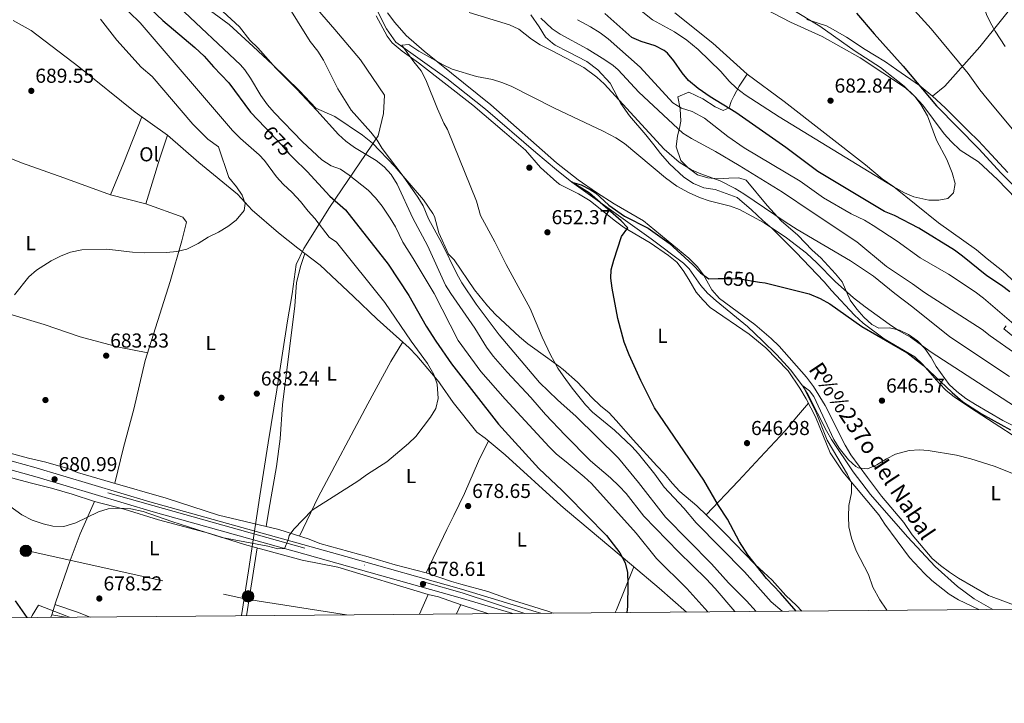
# Model space of a CAD drawing. Extents: x 553030 to 559899, y 719590 to 724272.
# Drawn here: x 558366 to 558855, y 719590 to 719929 of the extents above; entities that cross this region are included whole.
import ezdxf
from ezdxf.enums import TextEntityAlignment as Align

# ---------------------------------------------------------------- set-up
doc = ezdxf.new("R2010")
doc.units = 0
doc.header["$MEASUREMENT"] = 0
for name, pattern in [('DGN Style 4', [123.43818868, 61.680544, -30.840272, 0.07710068, -30.840272]), ('DGN Style 5', [53.970476, 23.130204, -30.840272]), ('DGN Style 7', [154.20136, 69.390612, -30.840272, 23.130204, -30.840272])]:
    doc.linetypes.add(name, pattern=pattern)
for name, color, linetype in [('Nivel 1', 7, 'Continuous'), ('Nivel 11', 7, 'Continuous'), ('Nivel 17', 7, 'Continuous'), ('Nivel 21', 7, 'Continuous'), ('Nivel 22', 7, 'Continuous'), ('Nivel 23', 7, 'Continuous'), ('Nivel 32', 7, 'Continuous'), ('Nivel 36', 7, 'Continuous'), ('Nivel 37', 7, 'Continuous'), ('Nivel 4', 7, 'Continuous'), ('Nivel 41', 7, 'Continuous'), ('Nivel 43', 7, 'Continuous'), ('Nivel 49', 7, 'Continuous'), ('Nivel 5', 7, 'Continuous'), ('Nivel 54', 7, 'Continuous'), ('Nivel 61', 7, 'Continuous'), ('Nivel 7', 7, 'Continuous')]:
    doc.layers.add(name, color=color, linetype=linetype)
doc.styles.add('Style-arial', font='arial.shx', dxfattribs={"bigfont": 'arialbig.shx'})
doc.styles.add('Style-ariali', font='ariali.shx', dxfattribs={"bigfont": 'arialibig.shx'})
doc.styles.add('Style-arialn', font='arialn.shx', dxfattribs={"bigfont": 'arialnbig.shx'})
doc.styles.add('Style-timesi', font='timesi.shx', dxfattribs={"bigfont": 'timesibig.shx'})

# ---------------------------------------------------------------- blocks, each defined once
blk = doc.blocks.new('5PATER')
at = {"layer": 'Nivel 7', "linetype": 'Continuous', "lineweight": 0}
h = blk.add_hatch(color=53, dxfattribs=at)
edge = h.paths.add_edge_path()
edge.add_ellipse((0, 0), major_axis=(-1.095731442945027, -1.110710700472634), ratio=0.9994222409660316, start_angle=0, end_angle=360)
blk = doc.blocks.new('5PERFI')
at = {"layer": 'Nivel 17', "linetype": 'Continuous', "lineweight": 0}
h = blk.add_hatch(color=7, dxfattribs=at)
edge = h.paths.add_edge_path()
edge.add_arc((0, 0), 1.55999999938624, 315.0000000018422, 675.0000000018422)
blk = doc.blocks.new('5PELE')
at = {"layer": 'Nivel 32', "linetype": 'Continuous', "lineweight": 0}
h = blk.add_hatch(color=9, dxfattribs=at)
edge = h.paths.add_edge_path()
edge.add_arc((-0.0002000001259148121, 0), 2.85, 0, 360)
at = {"layer": 'Nivel 32', "color": 8, "linetype": 'Continuous', "lineweight": 0}
blk.add_circle((-0.0002000001259148121, 0), 2.85, dxfattribs=at)

msp = doc.modelspace()

# ---------------------------------------------------------------- linework, layer by layer
at = {"layer": 'Nivel 1', "color": 7, "linetype": 'Continuous', "lineweight": 0}
for points in [[(558476.452, 719633.47, 679.1030000000001), (558476.4680000001, 719633.649, 679.11), (558479.8500000001, 719655.692, 679.933), (558485.4369999999, 719692.896, 681.035), (558489.6510000001, 719719.146, 681.963), (558493.8629999999, 719745.523, 682.967), (558499.2379999999, 719779.673, 683.845), (558501.595, 719793.0560000001, 684.097), (558503.429, 719807.575, 684.242), (558507.385, 719815.513, 683.527), (558520.064, 719835.905, 676.63), (558544.0959999999, 719871.4569999999, 659.739), (558546.868, 719882.429, 658.554), (558547.3770000001, 719891.591, 657.714), (558535.449, 719909.0989999999, 657.897), (558522.666, 719924.0530000001, 658.7330000000001), (558502.2690000001, 719947.6740000001, 659.628)], [(558372.122, 719632.6000000001, 675.34), (558372.5889999999, 719633.612, 675.633), (558375.699, 719638.7760000001, 677.0790000000001), (558389.7339999999, 719633.274, 677.716), (558391.1240000001, 719632.7590000001, 677.753)]]:
    msp.add_polyline3d(points, dxfattribs=at)
at = {"layer": 'Nivel 11', "color": 142, "linetype": 'Continuous', "lineweight": 13}
msp.add_polyline3d([(558543.6810000001, 719933.4410000001, 655.58), (558548.2409999999, 719924.4010000001, 655.24), (558552.881, 719917.841, 654.78), (558578.281, 719899.7609999999, 653.1800000000001), (558597.321, 719884.6410000001, 652.84), (558622.281, 719863.041, 651.44), (558632.615, 719854.5789999999, 650.607), (558640.1610000001, 719848.4010000001, 650), (558679.4920000001, 719820.342, 647.83), (558695.4809999999, 719808.321, 647.62), (558698.371, 719805.494, 647.571), (558704.185, 719797.256, 647.456), (558707.4010000001, 719793.4410000001, 647.4), (558711.696, 719789.5460000001, 647.367), (558727.2050000001, 719776.879, 647.299), (558734.7679999999, 719769.835, 646.928), (558741.851, 719762.777, 646.347), (558748.5490000001, 719755.3800000001, 645.668), (558754.764, 719747.2609999999, 644.986), (558757.4110000001, 719743.01, 644.659), (558766.4040000001, 719725.1840000001, 643.331), (558768.9210000001, 719720.881, 643.0600000000001), (558779.6270000001, 719704.8389999999, 642.773), (558788.2890000001, 719693.585, 642.508), (558806.635, 719672.5419999999, 641.908), (558820.301, 719657.959, 641.677), (558831.429, 719647.9210000001, 641.505), (558839.601, 719641.9210000001, 641.3100000000001), (558848.8570000001, 719636.574, 641.039)], dxfattribs=at)
at = {"layer": 'Nivel 21', "color": 7, "linetype": 'Continuous', "lineweight": 13}
for points in [[(558086.622, 719780.9979999999, 682.15), (558104.071, 719778.1699999999, 681.85), (558127.227, 719773.5789999999, 681.69), (558148.669, 719768.4299999999, 681.25), (558171.183, 719762.571, 680.49), (558213.406, 719750.7930000001, 679.87), (558235.183, 719744.3999999999, 679.5500000000001), (558254.932, 719739.1340000001, 679.03), (558323.324, 719721.301, 679.153), (558344.554, 719715.027, 680.208), (558363.8729999999, 719709.834, 680.984), (558373.497, 719707.1159999999, 681.099), (558430.969, 719689.8910000001, 680.446), (558528.1950000001, 719662.7760000001, 679.6270000000001), (558585.4199999999, 719646.6270000001, 678.222), (558622.5109999999, 719635.483, 677.073), (558624.7820000001, 719634.7069999999, 676.985)], [(558357.8870000001, 719707.0279999999, 680.825), (558375.0830000001, 719702.1799999999, 681.087), (558432.5630000001, 719684.9650000001, 680.421), (558507.7860000001, 719664.023, 679.893), (558585.892, 719642.05, 678.192), (558610.8859999999, 719634.591, 677.442)]]:
    msp.add_polyline3d(points, dxfattribs=at)
at = {"layer": 'Nivel 22', "color": 30, "linetype": 'DGN Style 5', "lineweight": 30, "flags": 128}
for points, elevation in [([(558488.182, 719875.452), (558496.2409999999, 719866.881), (558499.881, 719862.561), (558502.165, 719860.342)], 675), ([(558712.6910000001, 719800.638), (558718.4410000001, 719800.7209999999), (558723.4310000001, 719800.4680000001), (558733.1910000001, 719798.9199999999)], 650)]:
    msp.add_lwpolyline(points, dxfattribs=dict(at, elevation=elevation))
at = {"layer": 'Nivel 23', "color": 7, "linetype": 'DGN Style 4', "lineweight": 0}
msp.add_polyline3d([(557715.932, 719801.23, 691.816), (557718.2509999999, 719803.274, 692.017), (557731.521, 719802.0390000001, 691.389), (557855.7309999999, 719794.706, 686.522), (558074.408, 719781.297, 682.482), (558133.091, 719770.6510000001, 681.562), (558245.858, 719739.1910000001, 679.253), (558291.2220000001, 719727.612, 679.0500000000001), (558448.3740000001, 719683.702, 680.302), (558585.7280000001, 719644.8389999999, 678.207), (558616.831, 719634.6400000001, 677.251)], dxfattribs=at)
at = {"layer": 'Nivel 32', "color": 6, "linetype": 'DGN Style 7', "lineweight": 0}
msp.add_polyline3d([(557778.808, 719842.652, 691.163), (557829.4299999999, 719764.6699999999, 685.264), (557966.69, 719744.23, 681.993), (558103.51, 719717.76, 678.836), (558232.1300000001, 719691.28, 674.643), (558369.6000000001, 719665.78, 677.927), (558478.94, 719641.6799999999, 679.4490000000001), (558528.433, 719633.9040000001, 678.599)], dxfattribs=at)
at = {"layer": 'Nivel 36', "color": 92, "linetype": 'Continuous', "lineweight": 0, "extrusion": (-0.9102650446674908, 0.3624116858224167, 0.2001882075344221), "elevation": -247285.7225605108, "flags": 128}
msp.add_lwpolyline([(-875341.1007929365, 51227.23486941282), (-875358.4816037291, 51228.15346410201), (-875382.737783426, 51227.94729062734)], dxfattribs=at)
at = {"layer": 'Nivel 36', "color": 92, "linetype": 'Continuous', "lineweight": 0, "extrusion": (-0.00538007899496241, -0.03452911061561548, 0.9993892111035133), "elevation": -27174.20891025825, "flags": 128}
msp.add_lwpolyline([(441029.3053442624, 796571.5525725828), (441029.3053442624, 796605.5767485464)], dxfattribs=at)
at = {"layer": 'Nivel 36', "color": 92, "linetype": 'Continuous', "lineweight": 0, "extrusion": (0.09723699014466843, -0.04348872051041993, 0.9943106652027688), "elevation": 23698.41559842296, "flags": 128}
msp.add_lwpolyline([(885036.6533076896, -214870.5925049807), (885013.6032743789, -214871.5594684632), (885012.1631613756, -214871.5406924732)], dxfattribs=at)
at = {"layer": 'Nivel 36', "color": 92, "linetype": 'Continuous', "lineweight": 0, "extrusion": (-0.00320158553500084, -0.007429243125861912, 0.9999672775629406), "elevation": -6455.789364573153, "flags": 128}
msp.add_lwpolyline([(558568.2719033402, 719615.9787627375), (558564.0156466081, 719606.1024901797)], dxfattribs=at)
at = {"layer": 'Nivel 36', "color": 92, "linetype": 'Continuous', "lineweight": 0, "extrusion": (-0.006620746883018914, -0.04568113233154909, 0.9989341318923979), "elevation": -35892.89027061682, "flags": 128}
msp.add_lwpolyline([(449388.3901007676, 791476.6086949306), (449400.0137067805, 791474.4422431646), (449406.5516006697, 791472.9257269283)], dxfattribs=at)
at = {"layer": 'Nivel 36', "color": 92, "linetype": 'Continuous', "lineweight": 0, "extrusion": (-0.008906024403801555, -0.01966870691748654, 0.9997668851774963), "elevation": -18450.71315183826, "flags": 128}
msp.add_lwpolyline([(212009.8264119618, 885776.7368804372), (212009.8264119618, 885781.8315738528)], dxfattribs=at)
at = {"layer": 'Nivel 36', "color": 92, "linetype": 'Continuous', "lineweight": 0, "extrusion": (-0.07060239682233849, 0.0130002656912327, 0.9974198186595746), "elevation": -29392.39672824797, "flags": 128}
msp.add_lwpolyline([(-808853.0532215899, 417807.4437340475), (-808853.0532215897, 417800.4789089959)], dxfattribs=at)
at = {"layer": 'Nivel 36', "color": 92, "linetype": 'Continuous', "lineweight": 0}
for points in [[(558819.0009999999, 719891.121, 674.14), (558825.1610000001, 719896.0009999999, 672.14), (558842.4809999999, 719915.521, 667.36), (558864.601, 719943.2010000001, 664.64), (558883.2010000001, 719963.7609999999, 663.38), (558891.841, 719971.9210000001, 664.23)], [(558456.081, 719936.9610000001, 665.79), (558470.361, 719926.6410000001, 665.19), (558482.1610000001, 719915.6810000001, 664.77), (558491.801, 719906.7209999999, 663.75), (558505.1610000001, 719893.6810000001, 663), (558513.281, 719885.041, 662.1), (558522.7209999999, 719880.9610000001, 661.11), (558536.4410000001, 719871.6810000001, 660.09), (558541.4010000001, 719867.6810000001, 659.71), (558552.4809999999, 719856.1610000001, 659.03), (558566.601, 719839.601, 658.19), (558571.281, 719832.881, 658.01), (558572.041, 719831.4410000001, 658.15), (558574.1610000001, 719823.361, 658.07), (558579.041, 719812.6410000001, 657.95), (558581.881, 719809.841, 658.25), (558592.0009999999, 719795.041, 658.52), (558598.321, 719787.121, 658.47), (558602.281, 719782.801, 658.35), (558614.2010000001, 719771.7609999999, 657.39), (558618.4010000001, 719768.321, 657.02), (558628.281, 719761.2010000001, 656.44), (558633.801, 719757.2010000001, 655.8000000000001), (558635.814, 719755.5419999999, 655.5120000000001), (558642.9610000001, 719749.281, 654.6800000000001), (558650.121, 719741.6810000001, 653.92), (558654.361, 719737.601, 653.72), (558658.6810000001, 719734.0009999999, 653.45), (558662.2010000001, 719730.321, 653.23), (558670.521, 719720.6410000001, 653.17), (558682.4010000001, 719707.7609999999, 653.13), (558686.1610000001, 719703.841, 652.91), (558689.9210000001, 719699.2010000001, 652.49), (558693.7609999999, 719695.121, 651.99), (558702.121, 719687.9210000001, 651.54), (558711.9610000001, 719678.561, 651.1800000000001), (558716.1610000001, 719674.321, 650.76), (558730.9610000001, 719658.9610000001, 650.28), (558739.4410000001, 719651.041, 649.89), (558746.2409999999, 719643.521, 649.49), (558751.6410000001, 719638.4809999999, 649.37), (558754.2080000001, 719635.7849999999, 649.2)], [(558735.601, 719934.561, 683.02), (558748.6410000001, 719927.7609999999, 682.44), (558764.281, 719920.6410000001, 682.04), (558783.1610000001, 719910.0009999999, 680.62), (558805.601, 719895.121, 679.64), (558810.2409999999, 719890.9610000001, 679.44), (558814.281, 719886.561, 679.38), (558824.801, 719872.4010000001, 678.6), (558828.2010000001, 719868.561, 678.44), (558832.6810000001, 719864.321, 677.92), (558841.841, 719858.4809999999, 676.98), (558851.281, 719849.6810000001, 676.44), (558860.4410000001, 719840.081, 676.6800000000001)], [(558841.9680000001, 719636.5160000001, 643.14), (558831.9610000001, 719641.361, 643.47), (558827.2010000001, 719644.2409999999, 643.69), (558818.7209999999, 719650.9610000001, 643.96), (558814.9610000001, 719654.4010000001, 644.0600000000001), (558807.561, 719662.4010000001, 644.38), (558795.321, 719678.881, 644.8000000000001), (558792.361, 719683.521, 644.9), (558774.601, 719704.801, 645.79), (558768.281, 719714.1610000001, 646.0600000000001), (558760.9610000001, 719732.081, 646.44), (558756.361, 719741.041, 646.66), (558753.2409999999, 719746.2409999999, 646.82), (558747.361, 719754.881, 647.12), (558736.4410000001, 719766.321, 647.49), (558728.1610000001, 719773.041, 647.72), (558708.7609999999, 719786.321, 648.07), (558705.1610000001, 719790.0009999999, 648.25), (558701.881, 719793.9210000001, 648.24), (558698.1610000001, 719800.2409999999, 648.46), (558695.4010000001, 719804.6410000001, 648.96), (558692.2010000001, 719808.7209999999, 649.2), (558688.081, 719812.0009999999, 649.5), (558679.081, 719818.4010000001, 649.8000000000001), (558665.801, 719826.1610000001, 650.52), (558661.121, 719829.521, 650.66), (558649.2010000001, 719839.121, 651.4300000000001), (558643.561, 719842.6410000001, 651.95), (558634.1610000001, 719847.2010000001, 651.0600000000001), (558632.814, 719848.405, 651.193), (558624.6810000001, 719855.6810000001, 652), (558617.1610000001, 719864.2409999999, 652.64), (558606.841, 719873.2010000001, 653.28), (558591.041, 719886.6410000001, 653.78), (558564.121, 719907.521, 655), (558556.121, 719913.361, 655.14), (558551.041, 719917.521, 655.5), (558548.6810000001, 719920.801, 655.72), (558543.1610000001, 719930.881, 656.73)], [(558548.7609999999, 719932.4010000001, 656.35), (558552.4809999999, 719927.521, 656.07), (558558.081, 719921.121, 655.69), (558567.041, 719913.281, 655.4300000000001), (558600.0009999999, 719886.7209999999, 652.97), (558632.503, 719858.0390000001, 652.044), (558643.2409999999, 719849.601, 651.51), (558652.4010000001, 719843.281, 651.07), (558661.1610000001, 719837.6810000001, 650.87), (558675.6810000001, 719829.2010000001, 651.4300000000001), (558698.1610000001, 719810.801, 650.51), (558702.361, 719806.6410000001, 650.25), (558705.521, 719802.4010000001, 650.19), (558709.521, 719794.9610000001, 650.09), (558713.321, 719790.7209999999, 649.84)], [(558619.841, 719931.361, 661.79), (558624.0009999999, 719925.4410000001, 661.45), (558627.081, 719920.2409999999, 661.03), (558630.5860000001, 719917.3770000001, 660.825), (558631.881, 719916.321, 660.75), (558638.4010000001, 719912.9610000001, 660.23), (558647.6810000001, 719908.2409999999, 660.39), (558653.081, 719904.1610000001, 659.79), (558659.2409999999, 719897.521, 659.47), (558664.4809999999, 719887.361, 658.85), (558668.7209999999, 719881.281, 658.49), (558676.881, 719871.9210000001, 657.89), (558680.801, 719866.881, 657.71), (558684.121, 719862.6410000001, 657.15), (558688.561, 719857.521, 656.77), (558695.7609999999, 719850.9610000001, 656.39), (558700.561, 719847.6810000001, 656.23), (558705.601, 719845.6810000001, 656.17), (558711.2409999999, 719844.801, 655.77), (558722.121, 719840.801, 655.63), (558729.2409999999, 719834.6410000001, 655.3100000000001), (558734.801, 719829.361, 654.89), (558739.4410000001, 719825.4410000001, 654.11), (558751.1610000001, 719813.6810000001, 652.83), (558765.281, 719799.041, 652), (558769.0009999999, 719794.6410000001, 651.36), (558780.361, 719782.4010000001, 650.42), (558784.601, 719778.4809999999, 650.26), (558795.0009999999, 719770.801, 650.08), (558810.2010000001, 719761.841, 650.26), (558814.2409999999, 719758.081, 650.09), (558822.2409999999, 719748.801, 649.02), (558825.841, 719745.2010000001, 648.76), (558829.7609999999, 719741.9210000001, 648.54), (558837.801, 719736.4809999999, 648.75), (558861.321, 719721.281, 648.13)], [(558727.121, 719902.0009999999, 683.5600000000001), (558710.1610000001, 719917.361, 683.46), (558691.2409999999, 719932.321, 684.22)], [(558856.281, 719853.2010000001, 672.96), (558846.121, 719864.321, 673.12), (558841.841, 719868.881, 672.84), (558836.7209999999, 719873.9210000001, 672.9), (558825.281, 719885.281, 673.5), (558819.0009999999, 719891.121, 674.14), (558812.4809999999, 719896.4010000001, 674.48), (558801.321, 719904.081, 675.24), (558795.7609999999, 719908.0009999999, 676.26), (558790.2409999999, 719911.4410000001, 676.98), (558785.6810000001, 719914.2409999999, 677.46), (558776.321, 719920.321, 677.72), (558770.881, 719923.521, 678.1800000000001), (558766.4410000001, 719925.9210000001, 678.12), (558756.6410000001, 719929.121, 678.34)], [(558439.6810000001, 719871.7609999999, 686.99), (558423.7609999999, 719883.041, 687.35), (558395.6810000001, 719905.601, 688.61), (558372.041, 719923.601, 689.15), (558363.121, 719928.561, 689.57)], [(558205.541, 719903.875, 692.878), (558222.601, 719898.1610000001, 690.9), (558247.081, 719891.9210000001, 691.2), (558310.521, 719875.361, 689.79), (558344.841, 719867.121, 688.74), (558367.361, 719857.9210000001, 687.78), (558388.2409999999, 719850.4809999999, 686.82), (558411.4010000001, 719842.1610000001, 686.58), (558429.0009999999, 719837.6810000001, 686.42)], [(558868.321, 719722.9610000001, 651.69), (558853.9210000001, 719730.2409999999, 651.51), (558840.321, 719738.1610000001, 651.67), (558835.4809999999, 719741.2010000001, 651.63), (558831.081, 719744.561, 651.71), (558827.281, 719748.081, 652.09), (558820.801, 719757.041, 653.11), (558818.321, 719761.4410000001, 653.8100000000001), (558815.2010000001, 719765.9210000001, 654.8100000000001), (558811.521, 719769.6810000001, 655.32), (558807.121, 719772.881, 655.48), (558802.6410000001, 719775.121, 655.4), (558797.7209999999, 719776.1610000001, 654.36), (558792.4010000001, 719776.081, 653.3100000000001), (558788.841, 719777.9210000001, 652.73), (558785.0009999999, 719781.521, 652.46), (558781.4010000001, 719785.521, 653.5600000000001), (558778.2010000001, 719789.9210000001, 654.29), (558774.1610000001, 719799.041, 656.78), (558770.9610000001, 719802.9610000001, 657.0600000000001), (558763.601, 719810.881, 657.98), (558759.4010000001, 719814.7209999999, 658.36), (558752.2409999999, 719822.081, 659.14), (558744.0009999999, 719829.2010000001, 659.98), (558736.9610000001, 719836.881, 660.72), (558726.601, 719849.361, 661.27), (558722.9610000001, 719850.561, 661.0500000000001), (558718.081, 719850.4010000001, 659.14), (558712.7609999999, 719850.0009999999, 658.67), (558707.561, 719850.4809999999, 658.5500000000001), (558702.4809999999, 719852.081, 658.36), (558697.9210000001, 719855.4410000001, 658.38), (558694.1610000001, 719859.121, 658.6800000000001), (558691.841, 719866.0009999999, 661.02), (558692.601, 719871.361, 663.17), (558693.6410000001, 719875.121, 665.33), (558694.2010000001, 719878.6410000001, 667.62), (558693.881, 719884.801, 669.49), (558692.7609999999, 719890.801, 671.28), (558698.2409999999, 719892.9610000001, 671.52), (558705.1610000001, 719889.7609999999, 671.88), (558711.281, 719885.7609999999, 672.08), (558715.2409999999, 719884.0009999999, 672.84), (558718.1610000001, 719885.2010000001, 673.72), (558719.1610000001, 719888.4010000001, 675.91), (558720.521, 719891.121, 678.34), (558723.121, 719896.081, 681.34), (558727.121, 719902.0009999999, 683.5600000000001)], [(558866.4010000001, 719792.801, 677.42), (558853.801, 719804.2409999999, 677.98), (558846.1610000001, 719810.4010000001, 678.09), (558840.881, 719814.801, 678.5500000000001), (558822.0009999999, 719828.321, 679.16), (558799.7609999999, 719846.1610000001, 680.1800000000001), (558794.041, 719850.081, 680.39), (558785.841, 719856.9610000001, 680.6), (558745.4010000001, 719888.4809999999, 682.65), (558727.121, 719902.0009999999, 683.5600000000001)], [(558696.9709999999, 719635.308, 674.194), (558683.4010000001, 719647.2010000001, 674.88), (558669.801, 719658.6410000001, 675.86), (558638.081, 719685.3630000001, 677.263), (558634.7609999999, 719688.1610000001, 677.41), (558607.1610000001, 719713.2010000001, 678.5600000000001), (558597.281, 719721.521, 679.09), (558593.081, 719724.4010000001, 679.51), (558581.361, 719739.2010000001, 680.2), (558574.915, 719748.3670000001, 680.396), (558574.1610000001, 719749.4410000001, 680.42), (558563.4010000001, 719762.4010000001, 681.35), (558559.561, 719766.321, 681.9), (558543.601, 719780.561, 682.6), (558531.9610000001, 719791.7609999999, 683.39), (558515.361, 719807.2010000001, 683.8100000000001), (558504.281, 719815.6810000001, 684.07), (558494.6810000001, 719823.281, 684.74), (558481.7609999999, 719834.561, 685.57), (558474.4010000001, 719842.4010000001, 686.15), (558455.2010000001, 719858.2409999999, 686.8100000000001), (558439.6810000001, 719871.7609999999, 686.99), (558435.881, 719860.321, 686.8100000000001), (558429.0009999999, 719837.6810000001, 686.42), (558447.321, 719831.041, 686.27), (558449.2010000001, 719828.561, 686.3000000000001), (558446.841, 719819.281, 686.11), (558440.9610000001, 719799.2010000001, 685.37), (558428.7209999999, 719760.081, 683.21), (558422.9610000001, 719735.841, 682.1800000000001), (558417.881, 719716.881, 681.23), (558413.5889999999, 719699.1429999999, 680.47)], [(558429.8970000001, 719763.8400000001, 683.417), (558415.561, 719766.6410000001, 683.5), (558396.4809999999, 719771.7609999999, 683.83), (558378.6410000001, 719777.841, 684.5500000000001), (558346.081, 719787.521, 685.8100000000001), (558288.801, 719803.6810000001, 685.78), (558265.801, 719810.1610000001, 686.77), (558230.4010000001, 719818.1610000001, 687.67), (558209.121, 719824.4809999999, 687.88), (558161.601, 719838.9610000001, 686.62), (558146.507, 719842.4639999999, 686.442)], [(558507.7849999999, 719812.9990000001, 683.987), (558505.6410000001, 719806.561, 684.14), (558503.6810000001, 719798.561, 684.16), (558502.801, 719787.121, 683.99), (558496.7209999999, 719738.0009999999, 682.63), (558495.601, 719721.2010000001, 682.01), (558493.7609999999, 719707.521, 681.73), (558489.9210000001, 719685.841, 680.88), (558488.578, 719677.7209999999, 680.102)], [(558713.321, 719790.7209999999, 649.84), (558730.841, 719777.841, 648.82), (558739.081, 719770.9610000001, 648.22), (558742.9210000001, 719767.121, 648.08), (558756.601, 719751.6810000001, 646.99), (558760.0009999999, 719747.041, 647), (558765.801, 719737.6810000001, 646.36), (558775.6410000001, 719718.081, 645.8000000000001), (558778.4410000001, 719713.281, 645.5600000000001), (558786.7209999999, 719701.9210000001, 644.94), (558793.6410000001, 719692.801, 644.75), (558804.7609999999, 719679.7609999999, 644.46), (558808.881, 719673.521, 644.32), (558818.881, 719661.9210000001, 644.16), (558822.9210000001, 719658.4010000001, 644.01), (558827.4410000001, 719655.041, 643.71), (558831.841, 719652.1610000001, 643.62), (558846.801, 719643.521, 643.16), (558864.906, 719636.7080000001, 642.721)], [(558855.601, 719777.2010000001, 667.54), (558854.4410000001, 719775.7609999999, 666.73), (558864.041, 719767.7609999999, 666.46)], [(558505.092, 719672.9240000001, 679.91), (558514.4809999999, 719692.321, 680.63), (558539.041, 719738.4809999999, 681.75), (558550.521, 719759.521, 681.5600000000001), (558556.3500000001, 719769.186, 682.04)], [(558706.7609999999, 719683.5079999999, 651.37), (558722.801, 719700.4010000001, 648.45), (558733.521, 719712.0009999999, 647.02), (558745.9610000001, 719725.2010000001, 646.23), (558751.521, 719731.841, 646.12), (558757.4469999999, 719738.925, 646.6080000000001)], [(558598.814, 719720.23, 679.0070000000001), (558593.9210000001, 719710.081, 679.37), (558587.0009999999, 719694.0009999999, 679.37), (558581.6529999999, 719683.1089999999, 679.253), (558578.281, 719676.2409999999, 679.1800000000001), (558567.881, 719654.801, 678.5)], [(558358.081, 719715.121, 681.64), (558370.841, 719711.601, 681.87), (558379.4010000001, 719709.6810000001, 681.63), (558390.321, 719706.4010000001, 681.13), (558395.081, 719704.4010000001, 680.85), (558411.4809999999, 719699.7609999999, 680.47), (558439.041, 719691.6810000001, 680.47), (558465.041, 719683.281, 680.26), (558494.841, 719676.2409999999, 680.0600000000001), (558509.9210000001, 719671.361, 679.84), (558515.2010000001, 719669.281, 679.74), (558539.2010000001, 719662.7209999999, 679.34), (558552.6410000001, 719658.7209999999, 678.89), (558567.881, 719654.801, 678.5), (558580.4410000001, 719650.4809999999, 678.21), (558585.1570000001, 719649.169, 677.999), (558598.561, 719645.4410000001, 677.4), (558609.041, 719641.7609999999, 677.01), (558628.801, 719635.601, 676.42), (558630.9680000001, 719634.7579999999, 676.337)], [(558353.6810000001, 719704.1610000001, 680.4), (558371.6410000001, 719699.281, 680.9), (558382.281, 719696.7209999999, 681.29), (558392.4410000001, 719693.6810000001, 681.28), (558403.521, 719690.081, 680.94), (558418.281, 719686.2409999999, 680.47), (558435.281, 719681.041, 679.95), (558460.6410000001, 719674.1610000001, 680.14), (558477.841, 719668.801, 680.36), (558506.4410000001, 719661.041, 680.36), (558524.2409999999, 719657.521, 680.15), (558568.9610000001, 719644.081, 678.95), (558574.121, 719642.881, 678.95), (558582.0009999999, 719640.0009999999, 678.74), (558586.246, 719638.622, 678.528), (558598.977, 719634.4909999999, 677.893)], [(558381.8289999999, 719632.6810000001, 676.91), (558382.361, 719634.0009999999, 677.0500000000001), (558384.281, 719640.4010000001, 679.1), (558391.4410000001, 719660.801, 680.17), (558396.4809999999, 719674.0009999999, 680.46), (558403.521, 719690.081, 680.94)]]:
    msp.add_polyline3d(points, dxfattribs=at)
at = {"layer": 'Nivel 4', "color": 30, "linetype": 'Continuous', "lineweight": 30, "flags": 128}
for points, elevation in [([(558337.4010000001, 720054.9610000001), (558372.6810000001, 720011.6810000001), (558380.2590000001, 720006.1699999999), (558384.807, 720001.4839999999), (558386.9210000001, 719996.9610000001), (558389.6410000001, 719987.121), (558394.6810000001, 719973.841), (558397.7609999999, 719967.841), (558399.977, 719964.456), (558403.2010000001, 719960.6410000001), (558419.841, 719944.4809999999), (558428.6410000001, 719936.801), (558437.3629999999, 719928.5789999999), (558453.281, 719915.2010000001), (558457.881, 719910.801), (558462.4809999999, 719905.601), (558470.162, 719897.7), (558480.9099999999, 719883.185), (558488.182, 719875.452)], 675), ([(558687.6059999999, 719912.4029999999), (558685.9610000001, 719913.7609999999), (558681.466, 719915.966), (558674.561, 719918.1610000001), (558669.915, 719920.075), (558656.561, 719932.0009999999)], 675), ([(558781.281, 719932.1610000001), (558790.0009999999, 719921.9210000001), (558804.4410000001, 719905.9210000001), (558820.9610000001, 719886.321), (558842.041, 719864.9610000001), (558853.041, 719852.881), (558862.8940000001, 719843.0260000001)], 675), ([(558857.256, 719794.0900000001), (558853.281, 719797.121), (558845.9210000001, 719802.0009999999), (558833.872, 719811.764), (558829.841, 719814.7209999999), (558812.2010000001, 719825.601), (558800.121, 719831.841), (558795.2010000001, 719833.9210000001), (558762.1680000001, 719853.6229999999), (558746.2409999999, 719865.601), (558721.4210000001, 719882.875), (558708.7339999999, 719890.7509999999), (558702.841, 719894.801), (558697.9610000001, 719898.801), (558694.8030000001, 719902.6799999999), (558690.801, 719908.561), (558687.6059999999, 719912.4029999999)], 675), ([(558502.165, 719860.342), (558508.9169999999, 719853.7849999999), (558520.2450000001, 719841.514), (558527.9210000001, 719834.7209999999), (558549.1610000001, 719807.7609999999), (558559.354, 719792.2820000001), (558567.9569999999, 719776.99), (558572.729, 719769.541), (558580.521, 719758.321), (558603.851, 719728.3970000001), (558623.7609999999, 719706.4809999999), (558635.412, 719695.6030000001), (558637.8300000001, 719693.1359999999), (558657.354, 719673.2309999999), (558663.942, 719664.6980000001), (558666.6100000001, 719659.7320000001), (558667.801, 719654.881), (558668.0009999999, 719649.2010000001), (558667.7609999999, 719638.081), (558667.396, 719635.061)], 675), ([(558751.416, 719635.7620000001), (558743.6810000001, 719644.6410000001), (558736.7250000001, 719651.915), (558727.372, 719663.689), (558723.281, 719670.081), (558717.4010000001, 719681.281), (558712.841, 719688.1610000001), (558705.6410000001, 719700.6410000001), (558681.2409999999, 719736.561), (558674.361, 719750.081), (558668.601, 719762.881), (558666.1610000001, 719769.041), (558663.0560000001, 719780.868), (558660.1610000001, 719795.841), (558659.521, 719800.845), (558659.7209999999, 719804.9610000001), (558661.0179999999, 719809.79), (558664.881, 719821.4410000001), (558667.8640000001, 719825.696), (558667.7609999999, 719826.0009999999), (558664.601, 719829.281), (558648.9210000001, 719842.9610000001), (558640.1610000001, 719848.4010000001), (558644.7609999999, 719847.121), (558649.2039999999, 719844.842), (558651.841, 719843.121), (558658.561, 719837.041), (558666.321, 719831.521), (558678.081, 719825.6810000001), (558688.361, 719818.1610000001), (558700.2409999999, 719807.4410000001), (558704.0009999999, 719803.4410000001), (558708.145, 719800.5719999999), (558712.6910000001, 719800.638)], 650), ([(558733.1910000001, 719798.9199999999), (558735.9610000001, 719798.4809999999), (558757.7690000001, 719793.034), (558763.2390000001, 719790.6669999999), (558768.166, 719788.0320000001), (558784.01, 719776.8800000001), (558806.281, 719763.9210000001), (558814.564, 719757.5390000001), (558828.7209999999, 719744.081), (558834.081, 719739.521), (558843.315, 719733.5660000001), (558857.7209999999, 719725.601)], 650), ([(558364.2409999999, 719640.881), (558370.0160000001, 719632.5830000001)], 675)]:
    msp.add_lwpolyline(points, dxfattribs=dict(at, elevation=elevation))
at = {"layer": 'Nivel 49', "color": 7, "linetype": 'Continuous', "lineweight": 0, "extrusion": (0.03286710228715848, 0.000274365563134023, 0.999459693189667), "elevation": 19234.44005216646, "flags": 128}
msp.add_lwpolyline([(714946.5504802105, -564285.1080478211), (714946.5504802105, -564271.2040512376)], dxfattribs=at)
at = {"layer": 'Nivel 5', "color": 30, "linetype": 'Continuous', "lineweight": 0, "flags": 128}
for points, elevation in [([(558547.477, 719788.75), (558523.521, 719818.7209999999), (558519.801, 719821.2010000001), (558512.801, 719830.4010000001), (558509.4070000001, 719834.0730000001), (558505.6810000001, 719838.881), (558501.521, 719843.361), (558497.081, 719847.361), (558493.81, 719851.132), (558487.7409999999, 719859.115), (558485.1610000001, 719861.9210000001), (558475.841, 719870.081), (558472.0009999999, 719874.0009999999), (558426.2379999999, 719927.327), (558420.7609999999, 719932.7209999999), (558409.4410000001, 719945.4410000001), (558399.561, 719955.9210000001), (558390.1370000001, 719961.9809999999), (558377.561, 719974.4010000001), (558375.1969999999, 719978.811), (558371.561, 719990.9610000001), (558369.1100000001, 719995.331), (558361.3700000001, 720003.5959999999)], 680), ([(558854.966, 719915.592), (558849.9879999999, 719923.3189999999), (558847.521, 719927.6810000001), (558845.807, 719931.47), (558844.281, 719936.2409999999), (558843.666, 719939.388), (558843.801, 719944.4010000001), (558844.5630000001, 719947.594), (558846.841, 719952.081), (558858.0009999999, 719966.081)], 665), ([(558748.632, 719934.5889999999), (558763.1610000001, 719925.6810000001), (558780.601, 719913.361), (558793.1610000001, 719905.2010000001), (558805.0009999999, 719896.081), (558810.2010000001, 719890.881), (558813.217, 719886.8940000001), (558816.4639999999, 719881.2209999999), (558821.0009999999, 719869.281), (558826.1610000001, 719859.601), (558828.6810000001, 719853.121), (558830.281, 719847.7609999999), (558829.4809999999, 719843.121), (558826.601, 719840.2409999999), (558822.121, 719839.4410000001), (558817.1200000001, 719839.551), (558809.7609999999, 719841.121), (558805.145, 719843.0560000001), (558799.4510000001, 719846.2309999999), (558742.906, 719880.783), (558726.162, 719891.726), (558721.831, 719895.094), (558718.2139999999, 719898.5619999999), (558714.095, 719903.227), (558702.841, 719914.2409999999), (558697.1610000001, 719918.801), (558691.121, 719922.881), (558680.2409999999, 719928.881), (558665.4410000001, 719940.7209999999)], 680), ([(558445.321, 719935.281), (558475.9210000001, 719906.561), (558478.1070000001, 719904.0760000001), (558480.946, 719899.9720000001), (558486.06, 719891.3049999999), (558489.3230000001, 719886.692), (558492.561, 719882.881), (558506.568, 719868.48), (558516.22, 719859.5290000001), (558520.8400000001, 719856.467), (558525.561, 719854.801), (558529.7609999999, 719851.841), (558539.2010000001, 719844.4809999999), (558542.881, 719840.6410000001), (558546.1610000001, 719836.561), (558550.0930000001, 719830.5190000001), (558552.6810000001, 719826.2409999999), (558556.4010000001, 719818.6410000001), (558561.4410000001, 719810.6410000001), (558569.9469999999, 719796.4850000001), (558571.9210000001, 719793.2010000001), (558583.881, 719769.9210000001), (558595.118, 719754.514), (558607.06, 719740.885), (558628.923, 719717.2749999999), (558632.5989999999, 719713.6499999999), (558637.2919999999, 719709.79), (558646.287, 719702.396), (558649.9210000001, 719698.9610000001), (558672.057, 719674.3829999999), (558682.2, 719661.9110000001), (558697.121, 719647.041), (558707.6089999999, 719635.3970000001)], 670), ([(558720.9639999999, 719635.5079999999), (558711.2010000001, 719646.9750000001), (558706.7590000001, 719651.828), (558693.1570000001, 719664.909), (558675.8559999999, 719682.8870000001), (558667.081, 719694.0009999999), (558663.6370000001, 719697.625), (558659.301, 719701.77), (558649.361, 719710.321), (558636.868, 719722.9169999999), (558627.121, 719733.2010000001), (558619.841, 719741.601), (558608.081, 719754.1610000001), (558601.203, 719762.2110000001), (558597.821, 719766.6259999999), (558592.041, 719776.081), (558580.192, 719793.169), (558577.5630000001, 719797.423), (558568.561, 719817.041), (558561.321, 719830.6410000001), (558553.56, 719847.45), (558550.561, 719852.1610000001), (558547.121, 719856.081), (558543.128, 719859.091), (558532.4809999999, 719865.6810000001), (558528.1610000001, 719868.801), (558524.4199999999, 719872.1270000001), (558513.7609999999, 719884.0009999999), (558503.7209999999, 719894.6410000001), (558493.4410000001, 719904.881), (558484.521, 719915.041), (558480.521, 719918.881), (558475.4010000001, 719925.361), (558463.081, 719936.881)], 665), ([(558731.5279999999, 719635.5959999999), (558726.821, 719640.8060000001), (558717.881, 719649.841), (558709.4809999999, 719659.281), (558686.608, 719682.318), (558673.1680000001, 719699.5449999999), (558663.2409999999, 719711.601), (558642.2010000001, 719732.4010000001), (558636.396, 719737.5490000001), (558633.0009999999, 719740.561), (558624.104, 719749.0959999999), (558604.1980000001, 719772.7380000001), (558592.8130000001, 719787.8800000001), (558585.561, 719798.561), (558583.131, 719802.932), (558575.6810000001, 719818.2409999999), (558569.041, 719830.2409999999), (558566.4809999999, 719836.7209999999), (558563.868, 719840.9850000001), (558556.567, 719851.3999999999), (558546.2010000001, 719865.121), (558543.601, 719869.281), (558540.524, 719873.223), (558530.7609999999, 719884.081), (558524.2339999999, 719894.659), (558517.081, 719908.9610000001), (558514.2010000001, 719913.4410000001), (558510.4809999999, 719918.081), (558497.925, 719938.274)], 660), ([(558808.371, 719935.342), (558818.361, 719924.4809999999), (558836.7609999999, 719902.321), (558842.51, 719894.1370000001), (558846.0260000001, 719889.6810000001), (558859.561, 719873.7609999999)], 670), ([(558363.9099999999, 719792.4820000001), (558370.9610000001, 719801.521), (558374.7220000001, 719804.811), (558381.9610000001, 719809.361), (558387.0009999999, 719811.9210000001), (558391.679, 719813.6780000001), (558397.321, 719814.801), (558409.602, 719815.2280000001), (558422.4010000001, 719813.6810000001), (558428.081, 719813.4410000001), (558439.1610000001, 719813.601), (558444.361, 719814.081), (558449.23, 719815.1969999999), (558454.969, 719817.966), (558459.801, 719821.121), (558465.081, 719823.601), (558469.6810000001, 719826.4010000001), (558473.7609999999, 719829.601), (558477.6810000001, 719834.4010000001), (558478.1610000001, 719837.9210000001), (558476.7609999999, 719841.9210000001), (558473.9180000001, 719846.0349999999), (558470.041, 719850.7209999999), (558465.0009999999, 719866.0009999999), (558459.6810000001, 719869.7609999999), (558452.2930000001, 719877.163), (558432.081, 719900.801), (558426.6410000001, 719905.361), (558414.5179999999, 719918.8700000001), (558406.561, 719929.281)], 685), ([(558589.23, 719932.4750000001), (558609.315, 719926.395), (558613.841, 719924.2409999999), (558620.2350000001, 719919.3260000001), (558624.4010000001, 719916.561), (558630.7150000001, 719913.3929999999), (558646.0700000001, 719905.27), (558652.5419999999, 719900.5109999999), (558656.281, 719897.2010000001), (558685.881, 719864.801), (558693.4169999999, 719858.3400000001), (558699.51, 719854.5789999999), (558704.081, 719852.561), (558713.6950000001, 719849.0549999999), (558721.2150000001, 719845.2450000001), (558725.4809999999, 719842.6410000001), (558745.9210000001, 719828.7209999999), (558751.841, 719824.9610000001), (558778.2649999999, 719809.47), (558789.7860000001, 719801.8360000001), (558800.281, 719793.2010000001), (558809.321, 719786.4010000001), (558827.604, 719771.6710000001), (558857.1370000001, 719752.0349999999)], 660), ([(558624.743, 719929.774), (558630.236, 719924.581), (558630.3559999999, 719924.4979999999), (558634.361, 719921.7609999999)], 665), ([(558859.402, 719778.031), (558844.2010000001, 719790.9610000001), (558840.081, 719794.0009999999), (558827.0009999999, 719802.881), (558812.881, 719810.9610000001), (558801.4809999999, 719819.121), (558789.6359999999, 719826.9310000001), (558785.361, 719829.521), (558778.7209999999, 719832.7209999999), (558764.9709999999, 719840.6540000001), (558753.321, 719848.9610000001), (558725.561, 719865.4410000001), (558717.4410000001, 719871.041), (558706.0009999999, 719880.1610000001), (558699.9210000001, 719883.521), (558694.561, 719885.041), (558690.334, 719887.7380000001), (558674.041, 719905.361), (558658.1610000001, 719919.4410000001), (558654.1529999999, 719922.429), (558649.4720000001, 719925.368), (558642.9610000001, 719928.9610000001)], 670), ([(558634.361, 719921.7609999999), (558647.8060000001, 719914.439), (558656.581, 719909.112), (558660.6810000001, 719906.2409999999), (558663.175, 719904.0220000001), (558673.321, 719892.9610000001), (558695.19, 719872.6529999999), (558699.4410000001, 719870.0009999999), (558711.4410000001, 719863.601), (558723.1610000001, 719856.7209999999), (558744.575, 719843.4550000001), (558759.4010000001, 719833.601), (558781.5619999999, 719818.7679999999), (558796.2409999999, 719806.561), (558809.0149999999, 719798.0689999999), (558814.9610000001, 719793.7609999999), (558843.5660000001, 719775.334), (558847.5819999999, 719772.202), (558873.041, 719754.321)], 665), ([(558744.4890000001, 719635.7039999999), (558738.9610000001, 719640.4010000001), (558725.801, 719655.281), (558701.753, 719679.5009999999), (558695.6410000001, 719686.7209999999), (558685.9610000001, 719697.2010000001), (558681.281, 719703.601), (558673.281, 719713.6810000001), (558669.9469999999, 719717.408), (558661.3500000001, 719725.4110000001), (558650.4010000001, 719734.321), (558646.9610000001, 719737.9510000001), (558640.281, 719746.2409999999), (558635.915, 719752.4340000001), (558633.243, 719756.2250000001), (558629.5260000001, 719762.8940000001), (558625.44, 719771.588), (558619.4410000001, 719785.7609999999), (558607.588, 719807.662), (558602.041, 719818.881), (558594.841, 719831.9210000001), (558592.9210000001, 719838.9610000001), (558578.4809999999, 719874.4809999999), (558576.7209999999, 719877.601), (558573.601, 719884.7209999999), (558567.79, 719899.1429999999), (558565.521, 719903.601), (558561.841, 719908.081), (558555.9610000001, 719916.321), (558559.4410000001, 719916.7209999999), (558564.361, 719913.4410000001), (558576.3910000001, 719906.52), (558580.9210000001, 719904.4010000001), (558592.9610000001, 719900.801), (558600.881, 719899.281), (558605.452, 719897.898), (558610.081, 719896.0009999999), (558631.629, 719885.111), (558655.6810000001, 719873.7609999999), (558662.064, 719870.3570000001), (558666.2409999999, 719867.601), (558686.6910000001, 719850.54), (558692.25, 719846.469), (558698.0689999999, 719843.2309999999), (558703.4920000001, 719840.7620000001), (558708.2409999999, 719839.2010000001), (558718.801, 719836.561), (558723.2990000001, 719834.837), (558735.561, 719828.2409999999), (558746.5460000001, 719820.827), (558756.4469999999, 719813.2239999999), (558761.601, 719808.4010000001), (558770.6810000001, 719799.121), (558779.838, 719791.148), (558785.541, 719786.601), (558797.521, 719778.081), (558802.2010000001, 719774.9610000001), (558808.1610000001, 719771.601), (558818.321, 719764.1610000001), (558859.598, 719737.442)], 655), ([(558361.497, 719687.7180000001), (558367.561, 719683.521), (558372.6410000001, 719680.881), (558378.041, 719678.9610000001), (558382.929, 719677.898), (558388.3319999999, 719677.757), (558394.341, 719679.6059999999), (558405.4809999999, 719685.041), (558410.287, 719686.419), (558415.675, 719686.821), (558421.584, 719686.416), (558427.6810000001, 719685.2010000001), (558441.811, 719680.1669999999), (558466.6769999999, 719672.2679999999), (558489.4010000001, 719668.0009999999), (558494.3870000001, 719666.709), (558497.665, 719666.8400000001), (558499.601, 719671.041), (558500.041, 719673.281), (558502.321, 719676.4010000001), (558511.3800000001, 719685.8130000001), (558534.081, 719700.1610000001), (558538.801, 719703.601), (558548.4410000001, 719709.7609999999), (558559.281, 719718.801), (558562.7790000001, 719722.3740000001), (558570.121, 719731.9210000001), (558572.7609999999, 719736.2409999999), (558573.8300000001, 719741.145), (558573.4010000001, 719748.321), (558571.838, 719753.0730000001), (558568.686, 719758.4450000001), (558560.601, 719769.601), (558547.477, 719788.75)], 680), ([(558796.568, 719636.138), (558796.081, 719636.7220000001), (558792.906, 719641.331), (558789.4070000001, 719647.615), (558787.2050000001, 719653.8900000001), (558781.2010000001, 719665.601), (558778.801, 719671.9210000001), (558777.4809999999, 719677.601), (558777.273, 719682.598), (558777.533, 719688.193), (558778.801, 719694.321), (558778.896, 719699.3330000001), (558776.801, 719703.521), (558766.841, 719720.561), (558760.9210000001, 719735.121), (558754.6410000001, 719747.4410000001), (558758.014, 719744.997), (558760.121, 719742.1610000001), (558770.121, 719720.881), (558772.6640000001, 719716.6170000001), (558777.281, 719710.801), (558780.9340000001, 719707.413), (558782.081, 719706.7209999999), (558786.7609999999, 719706.321), (558791.358, 719708.2849999999), (558796.2409999999, 719711.281), (558800.6880000001, 719713.5449999999), (558807.4809999999, 719715.4410000001), (558812.49, 719715.757), (558816.9210000001, 719715.4410000001), (558830.9580000001, 719713.0179999999), (558838.0360000001, 719711.287), (558849.601, 719707.6810000001), (558861.6410000001, 719702.881)], 645)]:
    msp.add_lwpolyline(points, dxfattribs=dict(at, elevation=elevation))
at = {"layer": 'Nivel 54', "color": 9, "linetype": 'Continuous', "lineweight": 0}
msp.add_polyline3d([(558357.8870000001, 719707.0279999999, 680.825), (558375.0830000001, 719702.1799999999, 681.087), (558432.5630000001, 719684.9650000001, 680.421), (558507.7860000001, 719664.023, 679.893), (558585.892, 719642.05, 678.192), (558610.8859999999, 719634.591, 677.442), (558624.7820000001, 719634.7069999999, 676.985), (558622.5109999999, 719635.483, 677.073), (558585.4199999999, 719646.6270000001, 678.222), (558528.1950000001, 719662.7760000001, 679.6270000000001), (558430.969, 719689.8910000001, 680.446), (558373.497, 719707.1159999999, 681.099), (558363.8729999999, 719709.834, 680.984)], dxfattribs=at)
at = {"layer": 'Nivel 61', "color": 7, "linetype": 'Continuous', "lineweight": 0, "flags": 128}
msp.add_lwpolyline([(553030.26, 724216.55), (556444.8600000001, 724243.3800000001), (559859.46, 724271.8800000001), (559879.4199999999, 721958.6200000001), (559899.3700000001, 719645.3300000001), (556482.5, 719616.8500000001), (553065.6399999999, 719590.06), (553047.95, 721903.28)], close=True, dxfattribs=at)

# ---------------------------------------------------------------- block references
at = {"layer": 'Nivel 17', "color": 7, "linetype": 'Continuous', "lineweight": 0}
for p in [(558619.1300000001, 719855.578, 652.771), (558379.2010000001, 719740.4010000001, 682.9), (558466.4809999999, 719741.521, 682.4)]:
    msp.add_blockref('5PERFI', p, dxfattribs=at)
at = {"layer": 'Nivel 32', "color": 8, "linetype": 'Continuous', "lineweight": 0}
for p in [(558369.5120000001, 719665.6610000001, 677.907), (558479.658, 719643.0900000001, 679.504)]:
    msp.add_blockref('5PELE', p, dxfattribs=at)
at = {"layer": 'Nivel 7', "color": 53, "linetype": 'Continuous', "lineweight": 0}
for p in [(558372.2010000001, 719893.6810000001, 689.5500000000001), (558768.4410000001, 719888.801, 682.84), (558628.0830000001, 719823.564, 652.365), (558409.321, 719762.4010000001, 683.33), (558484.0009999999, 719743.601, 683.24), (558793.9210000001, 719740.081, 646.57), (558727.041, 719719.041, 646.98), (558383.7209999999, 719701.121, 680.99), (558588.7609999999, 719687.841, 678.65), (558566.361, 719649.2010000001, 678.61), (558405.9210000001, 719642.0009999999, 678.52)]:
    msp.add_blockref('5PATER', p, dxfattribs=at)

# ---------------------------------------------------------------- texts
at = {"layer": 'Nivel 37', "color": 92, "linetype": 'Continuous', "lineweight": 0, "style": 'Style-arialn'}
for s, p in [('Ol', (558430.6006021108, 719862.2310009999, 687.34)), ('L', (558371.8881597833, 719818.1510009998, 685.677)), ('L', (558685.1281597833, 719772.2310009999, 649.138)), ('L', (558461.1681597834, 719768.6310009998, 683.681)), ('L', (558521.1281597833, 719753.511001, 682.544)), ('L', (558560.4481597834, 719702.7110009999, 679.751)), ('L', (558850.3681597833, 719694.2310009999, 644.74)), ('L', (558433.1581597833, 719666.9510009999, 678.982)), ('L', (558615.3681597833, 719671.271001, 677.492))]:
    msp.add_text(s, height=7.000002, dxfattribs=at).set_placement(p, align=Align.MIDDLE_CENTER)
at = {"layer": 'Nivel 41', "color": 7, "linetype": 'Continuous', "lineweight": 0, "style": 'Style-arial'}
for s, p in [('689.55', (558374.186, 719897.6810000001, 689.5500000000001)), ('682.84', (558770.426, 719892.801, 682.84)), ('652.37', (558630.1340000001, 719827.564, 652.365)), ('683.33', (558411.3060000001, 719766.4010000001, 683.33)), ('683.24', (558485.986, 719747.601, 683.24)), ('646.57', (558795.9720000001, 719744.081, 646.57)), ('646.98', (558729.0260000001, 719723.041, 646.98)), ('680.99', (558385.706, 719705.121, 680.99)), ('678.65', (558590.746, 719691.841, 678.65)), ('678.61', (558568.4410000001, 719653.2010000001, 678.61)), ('678.52', (558407.9720000001, 719646.0009999999, 678.52))]:
    msp.add_text(s, height=7.000002, dxfattribs=at).set_placement(p)
at = {"layer": 'Nivel 41', "color": 7, "linetype": 'Continuous', "lineweight": 0, "style": 'Style-ariali'}
for s, height, rotation, p in [('675', 7.000002, 313.238304907186, (558494.3532874892, 719868.8880416332, 675)), ('650', 6.999989999999999, 357.0975089796287, (558722.9338687453, 719800.4936218162, 650))]:
    msp.add_text(s, height=height, rotation=rotation, dxfattribs=at).set_placement(p, align=Align.MIDDLE_CENTER)
at = {"layer": 'Nivel 43', "color": 4, "linetype": 'Continuous', "lineweight": 0, "style": 'Style-timesi'}
msp.add_text('R%%237o del Nabal', height=7.999986, rotation=303.6738361189949, dxfattribs=at).set_placement((558757.254, 719755.669, 647.5360000000001))

doc.saveas('drawing.dxf')
